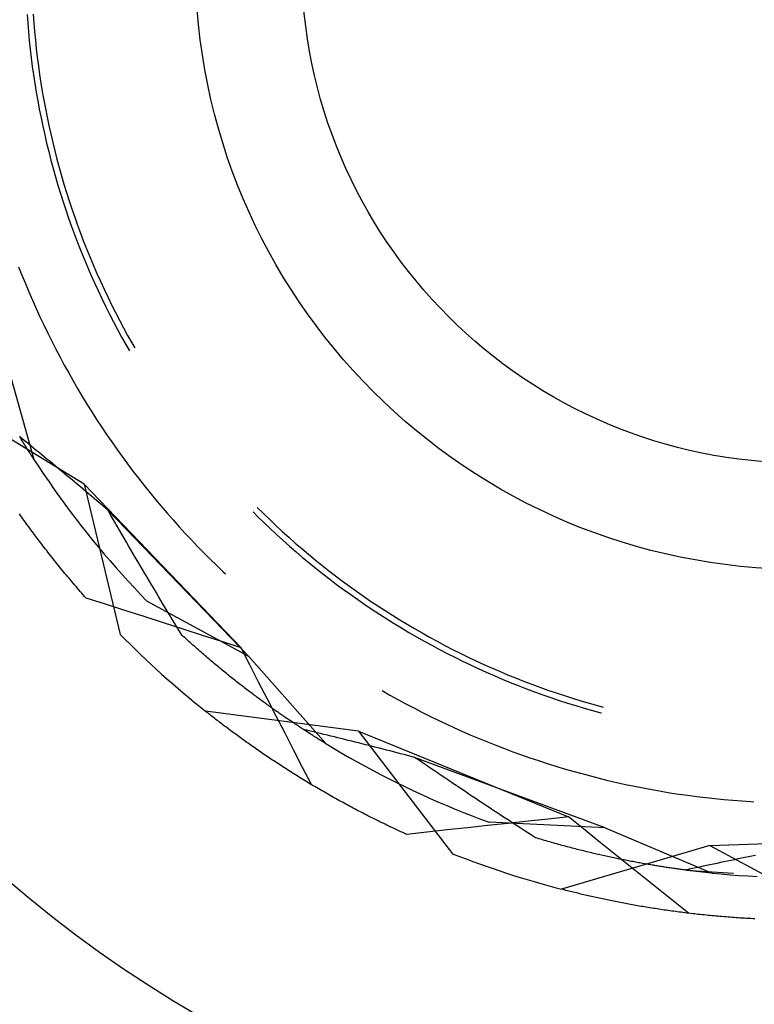
# Model space of a CAD drawing. Units: millimetres. Extents: x 0 to 841, y 0 to 594.
# Drawn here: x 108 to 111, y 511 to 515 of the extents above; entities that cross this region are included whole.
import ezdxf

# ---------------------------------------------------------------- set-up
doc = ezdxf.new("R2010")
doc.units = ezdxf.units.MM
doc.layers.add('SLD-0', color=179, linetype='Continuous')

msp = doc.modelspace()

# ---------------------------------------------------------------- linework, layer by layer
at = {"layer": 'SLD-0'}
for p, q in [((107.9455, 515.3419), (107.9481, 515.3062)), ((107.9705, 515.3428), (107.9731, 515.3073)), ((107.9481, 515.3062), (107.9511, 515.2705)), ((107.9731, 515.3073), (107.9761, 515.2718)), ((107.9511, 515.2705), (107.9545, 515.2349)), ((107.9761, 515.2718), (107.9795, 515.2363)), ((107.9545, 515.2349), (107.9583, 515.1994)), ((107.9795, 515.2363), (107.9833, 515.2009)), ((107.9583, 515.1994), (107.9625, 515.1638)), ((107.9833, 515.2009), (107.9874, 515.1655)), ((107.9625, 515.1638), (107.967, 515.1283)), ((107.9874, 515.1655), (107.992, 515.1302)), ((107.992, 515.1302), (107.997, 515.0949)), ((107.967, 515.1283), (107.972, 515.0929)), ((107.972, 515.0929), (107.9774, 515.0576)), ((107.997, 515.0949), (108.0024, 515.0597)), ((107.9774, 515.0576), (107.9832, 515.0222)), ((108.0024, 515.0597), (108.0081, 515.0245)), ((107.9832, 515.0222), (107.9893, 514.987)), ((108.0081, 515.0245), (108.0143, 514.9895)), ((107.9893, 514.987), (107.9959, 514.9518)), ((108.0143, 514.9895), (108.0209, 514.9544)), ((107.9959, 514.9518), (108.0029, 514.9167)), ((108.0209, 514.9544), (108.0278, 514.9195)), ((108.0029, 514.9167), (108.0102, 514.8817)), ((108.0278, 514.9195), (108.0352, 514.8846)), ((108.0102, 514.8817), (108.018, 514.8468)), ((108.018, 514.8468), (108.0261, 514.812)), ((108.0352, 514.8846), (108.0429, 514.8499)), ((108.0429, 514.8499), (108.051, 514.8152)), ((108.0261, 514.812), (108.0346, 514.7772)), ((108.051, 514.8152), (108.0595, 514.7806)), ((108.0346, 514.7772), (108.0435, 514.7426)), ((108.0595, 514.7806), (108.0684, 514.7461)), ((108.0435, 514.7426), (108.0528, 514.708)), ((108.0684, 514.7461), (108.0777, 514.7117)), ((108.0528, 514.708), (108.0625, 514.6736)), ((108.0777, 514.7117), (108.0874, 514.6774)), ((108.0625, 514.6736), (108.0725, 514.6392)), ((108.0874, 514.6774), (108.0974, 514.6432)), ((108.0974, 514.6432), (108.1079, 514.6092)), ((108.0725, 514.6392), (108.083, 514.605)), ((108.083, 514.605), (108.0938, 514.5709)), ((108.1079, 514.6092), (108.1187, 514.5752)), ((108.0938, 514.5709), (108.105, 514.5369)), ((108.1187, 514.5752), (108.1299, 514.5414)), ((108.105, 514.5369), (108.1166, 514.5031)), ((108.1299, 514.5414), (108.1415, 514.5077)), ((108.1166, 514.5031), (108.1286, 514.4694)), ((108.1415, 514.5077), (108.1534, 514.4742)), ((108.1286, 514.4694), (108.1409, 514.4358)), ((108.1534, 514.4742), (108.1657, 514.4408)), ((108.1657, 514.4408), (108.1784, 514.4075)), ((108.1409, 514.4358), (108.1536, 514.4024)), ((108.1536, 514.4024), (108.1667, 514.3691)), ((108.1784, 514.4075), (108.1915, 514.3743)), ((108.1667, 514.3691), (108.1802, 514.3359)), ((108.1915, 514.3743), (108.205, 514.3414)), ((108.1802, 514.3359), (108.194, 514.3029)), ((108.205, 514.3414), (108.2188, 514.3085)), ((107.9108, 514.3025), (107.9244, 514.2679)), ((108.194, 514.3029), (108.2082, 514.2701)), ((108.2188, 514.3085), (108.233, 514.2758)), ((107.9244, 514.2679), (107.9385, 514.2335)), ((108.2082, 514.2701), (108.2228, 514.2374)), ((108.2228, 514.2374), (108.2377, 514.2049)), ((108.233, 514.2758), (108.2475, 514.2433)), ((108.2475, 514.2433), (108.2624, 514.211)), ((107.9385, 514.2335), (107.9529, 514.1992)), ((107.9529, 514.1992), (107.9676, 514.1651)), ((108.2377, 514.2049), (108.253, 514.1726)), ((108.2624, 514.211), (108.2777, 514.1788)), ((107.9676, 514.1651), (107.9827, 514.1311)), ((108.253, 514.1726), (108.2686, 514.1404)), ((108.2777, 514.1788), (108.2933, 514.1468)), ((107.9827, 514.1311), (107.9982, 514.0973)), ((108.2686, 514.1404), (108.2846, 514.1084)), ((108.2933, 514.1468), (108.3093, 514.115)), ((108.3093, 514.115), (108.3257, 514.0833)), ((107.9982, 514.0973), (108.0141, 514.0636)), ((108.2846, 514.1084), (108.301, 514.0766)), ((108.301, 514.0766), (108.3177, 514.0449)), ((108.3257, 514.0833), (108.3424, 514.0518)), ((108.0141, 514.0636), (108.0303, 514.0302)), ((108.3177, 514.0449), (108.3348, 514.0135)), ((108.3424, 514.0518), (108.3595, 514.0206)), ((108.0303, 514.0302), (108.0469, 513.9969)), ((108.0469, 513.9969), (108.0638, 513.9638)), ((108.3348, 514.0135), (108.3522, 513.9823)), ((108.3595, 514.0206), (108.3769, 513.9895)), ((107.8441, 513.97), (107.9736, 513.5099)), ((108.0638, 513.9638), (108.0811, 513.9308)), ((108.3522, 513.9823), (108.367, 513.9564)), ((108.3769, 513.9895), (108.3887, 513.9689)), ((108.0811, 513.9308), (108.0987, 513.8981)), ((108.0987, 513.8981), (108.1167, 513.8655)), ((108.1167, 513.8655), (108.135, 513.8332)), ((108.135, 513.8332), (108.1537, 513.801)), ((108.1537, 513.801), (108.1727, 513.7691)), ((108.1727, 513.7691), (108.1921, 513.7373)), ((108.1803, 513.4073), (107.6379, 513.7397)), ((108.1921, 513.7373), (108.2118, 513.7058)), ((108.2118, 513.7058), (108.2319, 513.6745)), ((108.2319, 513.6745), (108.2522, 513.6434)), ((108.2522, 513.6434), (108.273, 513.6125)), ((107.9167, 513.6006), (107.9143, 513.6045)), ((107.9271, 513.5929), (107.9158, 513.6021)), ((107.9191, 513.5967), (107.9167, 513.6006)), ((107.9215, 513.5928), (107.9191, 513.5967)), ((107.9238, 513.5889), (107.9215, 513.5928)), ((107.9262, 513.5851), (107.9238, 513.5889)), ((107.9384, 513.5838), (107.9271, 513.5929)), ((108.273, 513.6125), (108.294, 513.5818)), ((107.9285, 513.5813), (107.9262, 513.5851)), ((107.9308, 513.5776), (107.9285, 513.5813)), ((107.9331, 513.5739), (107.9308, 513.5776)), ((107.9354, 513.5702), (107.9331, 513.5739)), ((107.9376, 513.5666), (107.9354, 513.5702)), ((107.9399, 513.563), (107.9376, 513.5666)), ((107.9496, 513.5746), (107.9384, 513.5838)), ((107.9421, 513.5594), (107.9399, 513.563)), ((107.9443, 513.5558), (107.9421, 513.5594)), ((107.9465, 513.5523), (107.9443, 513.5558)), ((107.9487, 513.5489), (107.9465, 513.5523)), ((107.9509, 513.5454), (107.9487, 513.5489)), ((107.9609, 513.5654), (107.9496, 513.5746)), ((107.9722, 513.5562), (107.9609, 513.5654)), ((107.9835, 513.547), (107.9722, 513.5562)), ((108.294, 513.5818), (108.3154, 513.5514)), ((108.3154, 513.5514), (108.3371, 513.5212)), ((107.953, 513.542), (107.9509, 513.5454)), ((107.9552, 513.5387), (107.953, 513.542)), ((107.9573, 513.5353), (107.9552, 513.5387)), ((107.9594, 513.532), (107.9573, 513.5353)), ((107.9615, 513.5288), (107.9594, 513.532)), ((107.9635, 513.5255), (107.9615, 513.5288)), ((107.9656, 513.5223), (107.9635, 513.5255)), ((107.9676, 513.5192), (107.9656, 513.5223)), ((107.9696, 513.5161), (107.9676, 513.5192)), ((107.9716, 513.513), (107.9696, 513.5161)), ((107.9736, 513.5099), (107.9716, 513.513)), ((107.9736, 513.5099), (107.994, 513.4786)), ((107.9948, 513.5377), (107.9835, 513.547)), ((108.0061, 513.5284), (107.9948, 513.5377)), ((108.0174, 513.5191), (108.0061, 513.5284)), ((108.0287, 513.5098), (108.0174, 513.5191)), ((108.04, 513.5005), (108.0287, 513.5098)), ((108.3371, 513.5212), (108.3591, 513.4912)), ((107.994, 513.4786), (108.0148, 513.4475)), ((108.0513, 513.4911), (108.04, 513.5005)), ((108.0626, 513.4817), (108.0513, 513.4911)), ((108.074, 513.4723), (108.0626, 513.4817)), ((108.0853, 513.4629), (108.074, 513.4723)), ((108.3591, 513.4912), (108.3814, 513.4615)), ((108.0148, 513.4475), (108.0358, 513.4167)), ((108.0966, 513.4534), (108.0853, 513.4629)), ((108.108, 513.444), (108.0966, 513.4534)), ((108.1193, 513.4345), (108.108, 513.444)), ((108.1307, 513.425), (108.1193, 513.4345)), ((108.3814, 513.4615), (108.4041, 513.432)), ((108.4041, 513.432), (108.4271, 513.4027)), ((108.0358, 513.4167), (108.0572, 513.386)), ((108.0572, 513.386), (108.0789, 513.3556)), ((108.142, 513.4155), (108.1307, 513.425)), ((108.1534, 513.4059), (108.142, 513.4155)), ((108.1648, 513.3964), (108.1534, 513.4059)), ((108.1761, 513.3868), (108.1648, 513.3964)), ((108.1875, 513.3772), (108.1761, 513.3868)), ((108.1803, 513.4073), (108.3288, 512.7887)), ((108.1803, 513.4073), (108.8266, 512.7336)), ((108.4271, 513.4027), (108.4503, 513.3737)), ((108.0789, 513.3556), (108.1009, 513.3253)), ((108.1989, 513.3676), (108.1875, 513.3772)), ((108.2103, 513.3579), (108.1989, 513.3676)), ((108.2217, 513.3483), (108.2103, 513.3579)), ((108.2331, 513.3386), (108.2217, 513.3483)), ((108.4503, 513.3737), (108.4739, 513.345)), ((108.4739, 513.345), (108.4978, 513.3165)), ((108.1009, 513.3253), (108.1232, 513.2953)), ((108.2445, 513.329), (108.2331, 513.3386)), ((108.2559, 513.3193), (108.2445, 513.329)), ((108.2673, 513.3096), (108.2559, 513.3193)), ((108.2787, 513.2998), (108.2673, 513.3096)), ((108.4978, 513.3165), (108.5221, 513.2883)), ((108.8932, 513.3113), (108.9186, 513.2863)), ((107.9188, 513.2786), (107.9142, 513.2851)), ((107.9234, 513.2721), (107.9188, 513.2786)), ((107.928, 513.2656), (107.9234, 513.2721)), ((107.9327, 513.2591), (107.928, 513.2656)), ((108.1232, 513.2953), (108.1457, 513.2655)), ((108.1457, 513.2655), (108.1686, 513.2359)), ((108.2881, 513.2835), (108.2787, 513.2998)), ((108.8587, 512.6978), (108.2787, 513.2998)), ((108.2975, 513.2671), (108.2881, 513.2835)), ((108.307, 513.2508), (108.2975, 513.2671)), ((108.5221, 513.2883), (108.5466, 513.2603)), ((108.8756, 513.2937), (108.8946, 513.2747)), ((108.8946, 513.2747), (108.9202, 513.2498)), ((108.9186, 513.2863), (108.9442, 513.2615)), ((107.9374, 513.2526), (107.9327, 513.2591)), ((107.9421, 513.2461), (107.9374, 513.2526)), ((107.9468, 513.2395), (107.9421, 513.2461)), ((107.9516, 513.233), (107.9468, 513.2395)), ((107.9563, 513.2264), (107.9516, 513.233)), ((107.9611, 513.2199), (107.9563, 513.2264)), ((108.1686, 513.2359), (108.1918, 513.2066)), ((108.3164, 513.2345), (108.307, 513.2508)), ((108.3258, 513.2182), (108.3164, 513.2345)), ((108.5466, 513.2603), (108.5714, 513.2326)), ((108.5714, 513.2326), (108.5965, 513.2052)), ((108.9202, 513.2498), (108.9462, 513.2251)), ((108.9442, 513.2615), (108.97, 513.237)), ((108.9462, 513.2251), (108.9724, 513.2008)), ((108.97, 513.237), (108.9962, 513.2128)), ((107.966, 513.2133), (107.9611, 513.2199)), ((107.9709, 513.2067), (107.966, 513.2133)), ((107.9757, 513.2002), (107.9709, 513.2067)), ((107.9807, 513.1936), (107.9757, 513.2002)), ((107.9856, 513.187), (107.9807, 513.1936)), ((107.9906, 513.1804), (107.9856, 513.187)), ((108.1918, 513.2066), (108.2152, 513.1775)), ((108.3353, 513.202), (108.3258, 513.2182)), ((108.3447, 513.1857), (108.3353, 513.202)), ((108.3542, 513.1695), (108.3447, 513.1857)), ((108.5965, 513.2052), (108.6219, 513.178)), ((108.9724, 513.2008), (108.9988, 513.1767)), ((108.9962, 513.2128), (109.0226, 513.189)), ((109.0226, 513.189), (109.0493, 513.1654)), ((107.9956, 513.1738), (107.9906, 513.1804)), ((108.0006, 513.1671), (107.9956, 513.1738)), ((108.0057, 513.1605), (108.0006, 513.1671)), ((108.0108, 513.1539), (108.0057, 513.1605)), ((108.0159, 513.1473), (108.0108, 513.1539)), ((108.021, 513.1406), (108.0159, 513.1473)), ((108.2152, 513.1775), (108.2389, 513.1486)), ((108.2389, 513.1486), (108.263, 513.12)), ((108.3636, 513.1533), (108.3542, 513.1695)), ((108.3731, 513.1371), (108.3636, 513.1533)), ((108.6219, 513.178), (108.6476, 513.1511)), ((108.6476, 513.1511), (108.6735, 513.1245)), ((108.9988, 513.1767), (109.0256, 513.1529)), ((109.0256, 513.1529), (109.0526, 513.1295)), ((109.0493, 513.1654), (109.0763, 513.1421)), ((109.0763, 513.1421), (109.1035, 513.1191)), ((108.0262, 513.134), (108.021, 513.1406)), ((108.0314, 513.1273), (108.0262, 513.134)), ((108.0366, 513.1206), (108.0314, 513.1273)), ((108.0419, 513.114), (108.0366, 513.1206)), ((108.0471, 513.1073), (108.0419, 513.114)), ((108.0524, 513.1006), (108.0471, 513.1073)), ((108.263, 513.12), (108.2873, 513.0916)), ((108.3825, 513.1209), (108.3731, 513.1371)), ((108.392, 513.1047), (108.3825, 513.1209)), ((108.4015, 513.0886), (108.392, 513.1047)), ((108.6735, 513.1245), (108.6998, 513.0982)), ((109.0526, 513.1295), (109.0798, 513.1063)), ((109.0798, 513.1063), (109.1074, 513.0835)), ((109.1035, 513.1191), (109.131, 513.0964)), ((108.0578, 513.0939), (108.0524, 513.1006)), ((108.0631, 513.0872), (108.0578, 513.0939)), ((108.0685, 513.0805), (108.0631, 513.0872)), ((108.074, 513.0738), (108.0685, 513.0805)), ((108.0794, 513.0671), (108.074, 513.0738)), ((108.0849, 513.0604), (108.0794, 513.0671)), ((108.2873, 513.0916), (108.3119, 513.0634)), ((108.3119, 513.0634), (108.3367, 513.0355)), ((108.411, 513.0725), (108.4015, 513.0886)), ((108.4205, 513.0564), (108.411, 513.0725)), ((108.6998, 513.0982), (108.7264, 513.0721)), ((108.7264, 513.0721), (108.7532, 513.0464)), ((109.1074, 513.0835), (109.1351, 513.0609)), ((109.131, 513.0964), (109.1587, 513.0741)), ((109.1351, 513.0609), (109.1632, 513.0387)), ((109.1587, 513.0741), (109.1867, 513.052)), ((108.0904, 513.0537), (108.0849, 513.0604)), ((108.0959, 513.0469), (108.0904, 513.0537)), ((108.1015, 513.0402), (108.0959, 513.0469)), ((108.1071, 513.0335), (108.1015, 513.0402)), ((108.1127, 513.0267), (108.1071, 513.0335)), ((108.1184, 513.02), (108.1127, 513.0267)), ((108.3367, 513.0355), (108.3619, 513.0079)), ((108.43, 513.0403), (108.4205, 513.0564)), ((108.4395, 513.0243), (108.43, 513.0403)), ((108.449, 513.0083), (108.4395, 513.0243)), ((108.7532, 513.0464), (108.7622, 513.0379)), ((109.1632, 513.0387), (109.1914, 513.0167)), ((109.1867, 513.052), (109.2149, 513.0303)), ((109.2149, 513.0303), (109.2434, 513.0088)), ((108.124, 513.0132), (108.1184, 513.02)), ((108.1298, 513.0065), (108.124, 513.0132)), ((108.1355, 512.9997), (108.1298, 513.0065)), ((108.1413, 512.993), (108.1355, 512.9997)), ((108.1471, 512.9862), (108.1413, 512.993)), ((108.1529, 512.9794), (108.1471, 512.9862)), ((108.3619, 513.0079), (108.3873, 512.9804)), ((108.3873, 512.9804), (108.413, 512.9533)), ((108.4585, 512.9922), (108.449, 513.0083)), ((108.468, 512.9763), (108.4585, 512.9922)), ((109.1914, 513.0167), (109.2199, 512.9951)), ((109.2199, 512.9951), (109.2487, 512.9738)), ((109.2434, 513.0088), (109.2721, 512.9877)), ((109.2721, 512.9877), (109.301, 512.967)), ((108.1587, 512.9727), (108.1529, 512.9794)), ((108.1646, 512.9659), (108.1587, 512.9727)), ((108.1705, 512.9591), (108.1646, 512.9659)), ((108.1765, 512.9524), (108.1705, 512.9591)), ((108.1825, 512.9456), (108.1765, 512.9524)), ((108.1885, 512.9388), (108.1825, 512.9456)), ((108.413, 512.9533), (108.4389, 512.9264)), ((108.4776, 512.9603), (108.468, 512.9763)), ((108.4871, 512.9444), (108.4776, 512.9603)), ((108.4967, 512.9284), (108.4871, 512.9444)), ((109.2487, 512.9738), (109.2777, 512.9529)), ((109.2777, 512.9529), (109.3069, 512.9322)), ((109.301, 512.967), (109.3302, 512.9465)), ((109.3302, 512.9465), (109.3596, 512.9264)), ((108.2683, 512.9133), (108.1885, 512.9388)), ((108.3481, 512.8877), (108.2683, 512.9133)), ((108.8587, 512.6978), (108.4389, 512.9264)), ((108.5062, 512.9125), (108.4967, 512.9284)), ((108.5158, 512.8967), (108.5062, 512.9125)), ((109.3069, 512.9322), (109.3364, 512.9119)), ((109.3364, 512.9119), (109.366, 512.892)), ((109.3596, 512.9264), (109.3892, 512.9066)), ((109.3892, 512.9066), (109.419, 512.8871)), ((108.4278, 512.8621), (108.3481, 512.8877)), ((108.5076, 512.8365), (108.4278, 512.8621)), ((108.5254, 512.8808), (108.5158, 512.8967)), ((108.5349, 512.865), (108.5254, 512.8808)), ((108.5445, 512.8492), (108.5349, 512.865)), ((109.366, 512.892), (109.3959, 512.8723)), ((109.3959, 512.8723), (109.4261, 512.853)), ((109.419, 512.8871), (109.4491, 512.868)), ((109.4491, 512.868), (109.4794, 512.8492)), ((108.5874, 512.8108), (108.5076, 512.8365)), ((108.5541, 512.8334), (108.5445, 512.8492)), ((108.5637, 512.8177), (108.5541, 512.8334)), ((108.5733, 512.8019), (108.5637, 512.8177)), ((109.4261, 512.853), (109.4564, 512.834)), ((109.4564, 512.834), (109.4869, 512.8154)), ((109.4794, 512.8492), (109.5098, 512.8308)), ((109.5098, 512.8308), (109.5405, 512.8127)), ((108.5829, 512.7862), (108.5733, 512.8019)), ((108.5887, 512.781), (108.5829, 512.7862)), ((108.6671, 512.7851), (108.5874, 512.8108)), ((108.5944, 512.7757), (108.5887, 512.781)), ((108.7468, 512.7594), (108.6671, 512.7851)), ((109.4869, 512.8154), (109.5177, 512.7971)), ((109.5177, 512.7971), (109.5486, 512.7792)), ((109.5405, 512.8127), (109.5714, 512.7949)), ((109.5486, 512.7792), (109.5798, 512.7616)), ((109.5714, 512.7949), (109.6025, 512.7775)), ((109.6025, 512.7775), (109.6338, 512.7605)), ((108.6001, 512.7705), (108.5944, 512.7757)), ((108.6058, 512.7653), (108.6001, 512.7705)), ((108.6115, 512.7602), (108.6058, 512.7653)), ((108.6171, 512.7551), (108.6115, 512.7602)), ((108.6228, 512.75), (108.6171, 512.7551)), ((108.6284, 512.7449), (108.6228, 512.75)), ((108.6341, 512.7399), (108.6284, 512.7449)), ((108.6397, 512.7349), (108.6341, 512.7399)), ((108.8266, 512.7336), (108.7468, 512.7594)), ((109.5798, 512.7616), (109.6111, 512.7443)), ((109.6111, 512.7443), (109.6427, 512.7274)), ((109.6338, 512.7605), (109.6652, 512.7438)), ((109.6652, 512.7438), (109.6969, 512.7274)), ((108.6453, 512.73), (108.6397, 512.7349)), ((108.6509, 512.725), (108.6453, 512.73)), ((108.6565, 512.7202), (108.6509, 512.725)), ((108.662, 512.7153), (108.6565, 512.7202)), ((108.6676, 512.7105), (108.662, 512.7153)), ((108.6731, 512.7057), (108.6676, 512.7105)), ((108.6786, 512.7009), (108.6731, 512.7057)), ((108.6842, 512.6962), (108.6786, 512.7009)), ((108.6897, 512.6914), (108.6842, 512.6962)), ((108.8627, 512.6632), (108.8266, 512.7336)), ((108.8587, 512.6978), (109.1749, 512.3395)), ((109.6427, 512.7274), (109.6744, 512.7109)), ((109.6744, 512.7109), (109.7063, 512.6947)), ((109.6969, 512.7274), (109.7287, 512.7114)), ((109.7287, 512.7114), (109.7607, 512.6958)), ((109.7607, 512.6958), (109.7929, 512.6805)), ((108.6951, 512.6868), (108.6897, 512.6914)), ((108.7006, 512.6821), (108.6951, 512.6868)), ((108.7061, 512.6775), (108.7006, 512.6821)), ((108.7115, 512.6729), (108.7061, 512.6775)), ((108.7169, 512.6684), (108.7115, 512.6729)), ((108.7223, 512.6638), (108.7169, 512.6684)), ((108.7277, 512.6593), (108.7223, 512.6638)), ((108.7331, 512.6549), (108.7277, 512.6593)), ((108.8988, 512.5928), (108.8627, 512.6632)), ((109.7063, 512.6947), (109.7384, 512.6788)), ((109.7384, 512.6788), (109.7706, 512.6634)), ((109.7706, 512.6634), (109.803, 512.6483)), ((109.7929, 512.6805), (109.8252, 512.6656)), ((109.8252, 512.6656), (109.8578, 512.6511)), ((108.7385, 512.6504), (108.7331, 512.6549)), ((108.7438, 512.646), (108.7385, 512.6504)), ((108.7491, 512.6416), (108.7438, 512.646)), ((108.7545, 512.6373), (108.7491, 512.6416)), ((108.7598, 512.633), (108.7545, 512.6373)), ((108.765, 512.6287), (108.7598, 512.633)), ((108.7703, 512.6244), (108.765, 512.6287)), ((108.7756, 512.6202), (108.7703, 512.6244)), ((108.7808, 512.616), (108.7756, 512.6202)), ((108.786, 512.6118), (108.7808, 512.616)), ((109.803, 512.6483), (109.8356, 512.6335)), ((109.8356, 512.6335), (109.8684, 512.6191)), ((109.8578, 512.6511), (109.8904, 512.6369)), ((109.8684, 512.6191), (109.9013, 512.6051)), ((109.8904, 512.6369), (109.9233, 512.6231)), ((109.9233, 512.6231), (109.9563, 512.6096)), ((108.7912, 512.6076), (108.786, 512.6118)), ((108.7964, 512.6035), (108.7912, 512.6076)), ((108.8016, 512.5994), (108.7964, 512.6035)), ((108.8067, 512.5954), (108.8016, 512.5994)), ((108.8119, 512.5913), (108.8067, 512.5954)), ((108.817, 512.5873), (108.8119, 512.5913)), ((108.8221, 512.5833), (108.817, 512.5873)), ((108.8272, 512.5794), (108.8221, 512.5833)), ((108.8323, 512.5755), (108.8272, 512.5794)), ((108.8373, 512.5716), (108.8323, 512.5755)), ((108.935, 512.5224), (108.8988, 512.5928)), ((109.9013, 512.6051), (109.9344, 512.5915)), ((109.9344, 512.5915), (109.9676, 512.5782)), ((109.9563, 512.6096), (109.9894, 512.5965)), ((109.9676, 512.5782), (110.001, 512.5653)), ((109.9894, 512.5965), (110.0227, 512.5838)), ((110.0227, 512.5838), (110.0561, 512.5715)), ((108.8424, 512.5677), (108.8373, 512.5716)), ((108.8474, 512.5638), (108.8424, 512.5677)), ((108.8524, 512.56), (108.8474, 512.5638)), ((108.8573, 512.5562), (108.8524, 512.56)), ((108.8623, 512.5525), (108.8573, 512.5562)), ((108.8673, 512.5487), (108.8623, 512.5525)), ((108.8722, 512.545), (108.8673, 512.5487)), ((108.8771, 512.5413), (108.8722, 512.545)), ((108.882, 512.5377), (108.8771, 512.5413)), ((108.8868, 512.534), (108.882, 512.5377)), ((108.8917, 512.5304), (108.8868, 512.534)), ((109.407, 512.5578), (109.4393, 512.5393)), ((109.4393, 512.5393), (109.4718, 512.5213)), ((110.001, 512.5653), (110.0345, 512.5528)), ((110.0345, 512.5528), (110.0681, 512.5406)), ((110.0561, 512.5715), (110.0897, 512.5595)), ((110.0681, 512.5406), (110.1019, 512.5288)), ((110.0897, 512.5595), (110.1233, 512.548)), ((110.1233, 512.548), (110.1572, 512.5368)), ((110.1572, 512.5368), (110.1911, 512.526)), ((108.8965, 512.5269), (108.8917, 512.5304)), ((108.9013, 512.5233), (108.8965, 512.5269)), ((108.9061, 512.5198), (108.9013, 512.5233)), ((108.9109, 512.5163), (108.9061, 512.5198)), ((108.9157, 512.5128), (108.9109, 512.5163)), ((108.9204, 512.5093), (108.9157, 512.5128)), ((108.9251, 512.5059), (108.9204, 512.5093)), ((108.9298, 512.5025), (108.9251, 512.5059)), ((108.9345, 512.4991), (108.9298, 512.5025)), ((108.9391, 512.4958), (108.9345, 512.4991)), ((108.9711, 512.452), (108.935, 512.5224)), ((108.9438, 512.4925), (108.9391, 512.4958)), ((109.4718, 512.5213), (109.5045, 512.5035)), ((109.5045, 512.5035), (109.5374, 512.4862)), ((110.1019, 512.5288), (110.1358, 512.5174)), ((110.1358, 512.5174), (110.1699, 512.5064)), ((110.1699, 512.5064), (110.204, 512.4958)), ((110.1911, 512.526), (110.2252, 512.5155)), ((110.204, 512.4958), (110.2383, 512.4855)), ((110.2252, 512.5155), (110.2593, 512.5055)), ((110.2593, 512.5055), (110.2936, 512.4958)), ((110.2936, 512.4958), (110.3165, 512.4896)), ((109.3102, 512.39), (108.6794, 512.473)), ((108.6842, 512.4692), (108.6794, 512.473)), ((108.6889, 512.4655), (108.6842, 512.4692)), ((108.6937, 512.4617), (108.6889, 512.4655)), ((108.6985, 512.4579), (108.6937, 512.4617)), ((108.7034, 512.4541), (108.6985, 512.4579)), ((108.7083, 512.4502), (108.7034, 512.4541)), ((108.9484, 512.4892), (108.9438, 512.4925)), ((108.953, 512.4859), (108.9484, 512.4892)), ((108.9576, 512.4826), (108.953, 512.4859)), ((108.9621, 512.4794), (108.9576, 512.4826)), ((108.9667, 512.4762), (108.9621, 512.4794)), ((108.9712, 512.473), (108.9667, 512.4762)), ((108.9757, 512.4699), (108.9712, 512.473)), ((108.9801, 512.4667), (108.9757, 512.4699)), ((108.9846, 512.4636), (108.9801, 512.4667)), ((108.989, 512.4606), (108.9846, 512.4636)), ((108.9934, 512.4575), (108.989, 512.4606)), ((108.9978, 512.4545), (108.9934, 512.4575)), ((109.0022, 512.4515), (108.9978, 512.4545)), ((109.5374, 512.4862), (109.5705, 512.4692)), ((109.5705, 512.4692), (109.6037, 512.4525)), ((109.6037, 512.4525), (109.6372, 512.4362)), ((110.2383, 512.4855), (110.2727, 512.4757)), ((110.2727, 512.4757), (110.3072, 512.4662)), ((110.3072, 512.4662), (110.3101, 512.4654)), ((108.7131, 512.4464), (108.7083, 512.4502)), ((108.7181, 512.4426), (108.7131, 512.4464)), ((108.723, 512.4387), (108.7181, 512.4426)), ((108.728, 512.4349), (108.723, 512.4387)), ((108.733, 512.431), (108.728, 512.4349)), ((108.738, 512.4272), (108.733, 512.431)), ((108.7431, 512.4233), (108.738, 512.4272)), ((108.7482, 512.4194), (108.7431, 512.4233)), ((108.7533, 512.4155), (108.7482, 512.4194)), ((108.7584, 512.4116), (108.7533, 512.4155)), ((109.0074, 512.3816), (108.9711, 512.452)), ((109.0065, 512.4485), (109.0022, 512.4515)), ((109.0108, 512.4455), (109.0065, 512.4485)), ((109.0151, 512.4426), (109.0108, 512.4455)), ((109.0194, 512.4397), (109.0151, 512.4426)), ((109.0236, 512.4368), (109.0194, 512.4397)), ((109.0279, 512.4339), (109.0236, 512.4368)), ((109.0321, 512.4311), (109.0279, 512.4339)), ((109.0362, 512.4283), (109.0321, 512.4311)), ((109.0404, 512.4255), (109.0362, 512.4283)), ((109.0445, 512.4228), (109.0404, 512.4255)), ((109.0486, 512.42), (109.0445, 512.4228)), ((109.0527, 512.4173), (109.0486, 512.42)), ((109.0567, 512.4146), (109.0527, 512.4173)), ((109.0608, 512.412), (109.0567, 512.4146)), ((109.0648, 512.4093), (109.0608, 512.412)), ((109.6372, 512.4362), (109.6708, 512.4203)), ((109.6708, 512.4203), (109.7045, 512.4047)), ((108.7636, 512.4077), (108.7584, 512.4116)), ((108.7688, 512.4038), (108.7636, 512.4077)), ((108.774, 512.3999), (108.7688, 512.4038)), ((108.7793, 512.3959), (108.774, 512.3999)), ((108.7846, 512.392), (108.7793, 512.3959)), ((108.7899, 512.3881), (108.7846, 512.392)), ((108.7952, 512.3841), (108.7899, 512.3881)), ((108.8005, 512.3802), (108.7952, 512.3841)), ((108.8059, 512.3762), (108.8005, 512.3802)), ((108.8113, 512.3723), (108.8059, 512.3762)), ((108.8168, 512.3683), (108.8113, 512.3723)), ((109.0436, 512.3112), (109.0074, 512.3816)), ((109.0687, 512.4067), (109.0648, 512.4093)), ((109.0727, 512.4041), (109.0687, 512.4067)), ((109.0766, 512.4015), (109.0727, 512.4041)), ((109.0805, 512.399), (109.0766, 512.4015)), ((109.0844, 512.3965), (109.0805, 512.399)), ((109.097, 512.3941), (109.0829, 512.3974)), ((109.0882, 512.394), (109.0844, 512.3965)), ((109.092, 512.3915), (109.0882, 512.394)), ((109.0958, 512.3891), (109.092, 512.3915)), ((109.0996, 512.3867), (109.0958, 512.3891)), ((109.1111, 512.3907), (109.097, 512.3941)), ((109.1033, 512.3843), (109.0996, 512.3867)), ((109.107, 512.3819), (109.1033, 512.3843)), ((109.1107, 512.3795), (109.107, 512.3819)), ((109.1143, 512.3772), (109.1107, 512.3795)), ((109.1253, 512.3874), (109.1111, 512.3907)), ((109.1179, 512.3749), (109.1143, 512.3772)), ((109.1215, 512.3726), (109.1179, 512.3749)), ((109.1251, 512.3704), (109.1215, 512.3726)), ((109.1394, 512.384), (109.1253, 512.3874)), ((109.1536, 512.3806), (109.1394, 512.384)), ((109.1677, 512.3772), (109.1536, 512.3806)), ((109.1819, 512.3737), (109.1677, 512.3772)), ((109.1961, 512.3703), (109.1819, 512.3737)), ((109.3102, 512.39), (109.6974, 511.8853)), ((109.3102, 512.39), (110.1745, 512.0374)), ((109.7045, 512.4047), (109.7385, 512.3895)), ((109.7385, 512.3895), (109.7726, 512.3746)), ((109.7726, 512.3746), (109.8068, 512.3601)), ((108.8222, 512.3643), (108.8168, 512.3683)), ((108.8277, 512.3603), (108.8222, 512.3643)), ((108.8333, 512.3564), (108.8277, 512.3603)), ((108.8388, 512.3524), (108.8333, 512.3564)), ((108.8444, 512.3484), (108.8388, 512.3524)), ((108.85, 512.3444), (108.8444, 512.3484)), ((108.8556, 512.3404), (108.85, 512.3444)), ((108.8613, 512.3364), (108.8556, 512.3404)), ((108.867, 512.3323), (108.8613, 512.3364)), ((108.8727, 512.3283), (108.867, 512.3323)), ((109.1286, 512.3682), (109.1251, 512.3704)), ((109.1321, 512.3659), (109.1286, 512.3682)), ((109.1356, 512.3638), (109.1321, 512.3659)), ((109.139, 512.3616), (109.1356, 512.3638)), ((109.1425, 512.3595), (109.139, 512.3616)), ((109.1458, 512.3574), (109.1425, 512.3595)), ((109.1492, 512.3553), (109.1458, 512.3574)), ((109.1525, 512.3532), (109.1492, 512.3553)), ((109.1558, 512.3512), (109.1525, 512.3532)), ((109.1591, 512.3492), (109.1558, 512.3512)), ((109.1623, 512.3472), (109.1591, 512.3492)), ((109.1655, 512.3452), (109.1623, 512.3472)), ((109.1687, 512.3433), (109.1655, 512.3452)), ((109.1718, 512.3414), (109.1687, 512.3433)), ((109.1749, 512.3395), (109.1718, 512.3414)), ((109.1749, 512.3395), (109.2069, 512.3201)), ((109.2104, 512.3668), (109.1961, 512.3703)), ((109.2246, 512.3633), (109.2104, 512.3668)), ((109.2388, 512.3598), (109.2246, 512.3633)), ((109.2531, 512.3562), (109.2388, 512.3598)), ((109.2674, 512.3527), (109.2531, 512.3562)), ((109.2817, 512.3491), (109.2674, 512.3527)), ((109.296, 512.3456), (109.2817, 512.3491)), ((109.3103, 512.342), (109.296, 512.3456)), ((109.3246, 512.3384), (109.3103, 512.342)), ((109.3389, 512.3347), (109.3246, 512.3384)), ((109.3533, 512.3311), (109.3389, 512.3347)), ((109.3677, 512.3275), (109.3533, 512.3311)), ((109.8068, 512.3601), (109.8412, 512.346)), ((109.8412, 512.346), (109.8758, 512.3323)), ((109.8758, 512.3323), (109.9105, 512.3189)), ((108.8784, 512.3243), (108.8727, 512.3283)), ((108.8842, 512.3203), (108.8784, 512.3243)), ((108.89, 512.3163), (108.8842, 512.3203)), ((108.8958, 512.3122), (108.89, 512.3163)), ((108.9016, 512.3082), (108.8958, 512.3122)), ((108.9075, 512.3041), (108.9016, 512.3082)), ((108.9134, 512.3001), (108.9075, 512.3041)), ((108.9193, 512.2961), (108.9134, 512.3001)), ((108.9253, 512.292), (108.9193, 512.2961)), ((108.9313, 512.288), (108.9253, 512.292)), ((109.0799, 512.2408), (109.0436, 512.3112)), ((109.2069, 512.3201), (109.2391, 512.3011)), ((109.2391, 512.3011), (109.2715, 512.2825)), ((109.382, 512.3238), (109.3677, 512.3275)), ((109.3964, 512.3201), (109.382, 512.3238)), ((109.4108, 512.3164), (109.3964, 512.3201)), ((109.4253, 512.3127), (109.4108, 512.3164)), ((109.4397, 512.309), (109.4253, 512.3127)), ((109.4541, 512.3052), (109.4397, 512.309)), ((109.4686, 512.3015), (109.4541, 512.3052)), ((109.483, 512.2977), (109.4686, 512.3015)), ((109.4975, 512.294), (109.483, 512.2977)), ((109.512, 512.2902), (109.4975, 512.294)), ((109.9105, 512.3189), (109.9453, 512.3059)), ((109.9453, 512.3059), (109.9803, 512.2933)), ((109.9803, 512.2933), (110.0154, 512.281)), ((108.9373, 512.2839), (108.9313, 512.288)), ((108.9433, 512.2799), (108.9373, 512.2839)), ((108.9494, 512.2758), (108.9433, 512.2799)), ((108.9555, 512.2717), (108.9494, 512.2758)), ((108.9616, 512.2677), (108.9555, 512.2717)), ((108.9678, 512.2636), (108.9616, 512.2677)), ((108.9739, 512.2596), (108.9678, 512.2636)), ((108.9801, 512.2555), (108.9739, 512.2596)), ((108.9864, 512.2514), (108.9801, 512.2555)), ((108.9926, 512.2474), (108.9864, 512.2514)), ((109.2715, 512.2825), (109.304, 512.2641)), ((109.304, 512.2641), (109.3368, 512.2461)), ((109.5265, 512.2864), (109.512, 512.2902)), ((109.541, 512.2826), (109.5265, 512.2864)), ((109.5566, 512.2719), (109.541, 512.2826)), ((110.3247, 511.9918), (109.541, 512.2826)), ((109.5721, 512.2613), (109.5566, 512.2719)), ((109.5877, 512.2507), (109.5721, 512.2613)), ((109.6033, 512.2401), (109.5877, 512.2507)), ((110.0154, 512.281), (110.0506, 512.2691)), ((110.0506, 512.2691), (110.086, 512.2576)), ((110.086, 512.2576), (110.1215, 512.2465)), ((108.9989, 512.2433), (108.9926, 512.2474)), ((109.0052, 512.2392), (108.9989, 512.2433)), ((109.0116, 512.2352), (109.0052, 512.2392)), ((109.0179, 512.2311), (109.0116, 512.2352)), ((109.0243, 512.227), (109.0179, 512.2311)), ((109.0308, 512.2229), (109.0243, 512.227)), ((109.0372, 512.2189), (109.0308, 512.2229)), ((109.0437, 512.2148), (109.0372, 512.2189)), ((109.0502, 512.2107), (109.0437, 512.2148)), ((109.0567, 512.2067), (109.0502, 512.2107)), ((109.1161, 512.1705), (109.0799, 512.2408)), ((109.3368, 512.2461), (109.3697, 512.2284)), ((109.3697, 512.2284), (109.4028, 512.211)), ((109.4028, 512.211), (109.4361, 512.194)), ((109.6188, 512.2295), (109.6033, 512.2401)), ((109.6344, 512.2189), (109.6188, 512.2295)), ((109.65, 512.2084), (109.6344, 512.2189)), ((110.1215, 512.2465), (110.1571, 512.2358)), ((110.1571, 512.2358), (110.1928, 512.2255)), ((110.1928, 512.2255), (110.2287, 512.2155)), ((110.2287, 512.2155), (110.2646, 512.2059)), ((109.0633, 512.2026), (109.0567, 512.2067)), ((109.0699, 512.1985), (109.0633, 512.2026)), ((109.0765, 512.1945), (109.0699, 512.1985)), ((109.0831, 512.1904), (109.0765, 512.1945)), ((109.0898, 512.1863), (109.0831, 512.1904)), ((109.0965, 512.1823), (109.0898, 512.1863)), ((109.1032, 512.1782), (109.0965, 512.1823)), ((109.11, 512.1741), (109.1032, 512.1782)), ((109.1168, 512.1701), (109.11, 512.1741)), ((109.1236, 512.166), (109.1168, 512.1701)), ((109.4361, 512.194), (109.4695, 512.1772)), ((109.4695, 512.1772), (109.5031, 512.1608)), ((109.6655, 512.1979), (109.65, 512.2084)), ((109.6811, 512.1874), (109.6655, 512.1979)), ((109.6966, 512.1769), (109.6811, 512.1874)), ((109.7122, 512.1664), (109.6966, 512.1769)), ((110.2646, 512.2059), (110.3006, 512.1967)), ((110.3006, 512.1967), (110.3368, 512.1879)), ((110.3368, 512.1879), (110.373, 512.1795)), ((110.373, 512.1795), (110.4093, 512.1715)), ((110.4093, 512.1715), (110.4457, 512.1639)), ((109.1304, 512.162), (109.1236, 512.166)), ((109.1373, 512.1579), (109.1304, 512.162)), ((109.1442, 512.1539), (109.1373, 512.1579)), ((109.1511, 512.1498), (109.1442, 512.1539)), ((109.1581, 512.1458), (109.1511, 512.1498)), ((109.1651, 512.1417), (109.1581, 512.1458)), ((109.1721, 512.1377), (109.1651, 512.1417)), ((109.1791, 512.1337), (109.1721, 512.1377)), ((109.1862, 512.1296), (109.1791, 512.1337)), ((109.1933, 512.1256), (109.1862, 512.1296)), ((109.5031, 512.1608), (109.5368, 512.1448)), ((109.5368, 512.1448), (109.5708, 512.1291)), ((109.5708, 512.1291), (109.6048, 512.1137)), ((109.7277, 512.156), (109.7122, 512.1664)), ((109.7433, 512.1455), (109.7277, 512.156)), ((109.7588, 512.1351), (109.7433, 512.1455)), ((109.7743, 512.1248), (109.7588, 512.1351)), ((110.4457, 512.1639), (110.4822, 512.1566)), ((110.4822, 512.1566), (110.5187, 512.1498)), ((110.5187, 512.1498), (110.5554, 512.1433)), ((110.5554, 512.1433), (110.592, 512.1372)), ((110.592, 512.1372), (110.6288, 512.1316)), ((110.6288, 512.1316), (110.6656, 512.1263)), ((109.2004, 512.1216), (109.1933, 512.1256)), ((109.2075, 512.1175), (109.2004, 512.1216)), ((109.2147, 512.1135), (109.2075, 512.1175)), ((109.2219, 512.1095), (109.2147, 512.1135)), ((109.2291, 512.1055), (109.2219, 512.1095)), ((109.2364, 512.1015), (109.2291, 512.1055)), ((109.2437, 512.0975), (109.2364, 512.1015)), ((109.251, 512.0935), (109.2437, 512.0975)), ((109.2583, 512.0895), (109.251, 512.0935)), ((109.2657, 512.0855), (109.2583, 512.0895)), ((109.6048, 512.1137), (109.6391, 512.0987)), ((109.6391, 512.0987), (109.6734, 512.084)), ((109.7899, 512.1144), (109.7743, 512.1248)), ((109.8054, 512.1041), (109.7899, 512.1144)), ((109.8209, 512.0938), (109.8054, 512.1041)), ((109.8364, 512.0835), (109.8209, 512.0938)), ((110.6656, 512.1263), (110.7025, 512.1214)), ((110.7025, 512.1214), (110.7394, 512.1169)), ((110.7394, 512.1169), (110.7764, 512.1128)), ((110.7764, 512.1128), (110.8134, 512.1092)), ((110.8134, 512.1092), (110.8504, 512.1059)), ((110.8504, 512.1059), (110.8875, 512.103)), ((110.8875, 512.103), (110.9246, 512.1005)), ((110.9246, 512.1005), (110.937, 512.0998)), ((109.2731, 512.0816), (109.2657, 512.0855)), ((109.2805, 512.0776), (109.2731, 512.0816)), ((109.288, 512.0736), (109.2805, 512.0776)), ((109.2955, 512.0696), (109.288, 512.0736)), ((109.303, 512.0657), (109.2955, 512.0696)), ((109.3105, 512.0617), (109.303, 512.0657)), ((109.3181, 512.0578), (109.3105, 512.0617)), ((109.3257, 512.0538), (109.3181, 512.0578)), ((109.3333, 512.0499), (109.3257, 512.0538)), ((109.341, 512.046), (109.3333, 512.0499)), ((109.6734, 512.084), (109.7079, 512.0696)), ((109.7079, 512.0696), (109.7426, 512.0556)), ((109.7426, 512.0556), (109.7774, 512.0419)), ((109.852, 512.0732), (109.8364, 512.0835)), ((109.8675, 512.063), (109.852, 512.0732)), ((109.883, 512.0527), (109.8675, 512.063)), ((109.8985, 512.0425), (109.883, 512.0527)), ((109.3486, 512.0421), (109.341, 512.046)), ((109.3563, 512.0381), (109.3486, 512.0421)), ((109.3641, 512.0342), (109.3563, 512.0381)), ((109.3718, 512.0303), (109.3641, 512.0342)), ((109.3796, 512.0265), (109.3718, 512.0303)), ((109.3875, 512.0226), (109.3796, 512.0265)), ((109.3953, 512.0187), (109.3875, 512.0226)), ((109.4032, 512.0148), (109.3953, 512.0187)), ((109.4111, 512.011), (109.4032, 512.0148)), ((109.419, 512.0071), (109.4111, 512.011)), ((109.427, 512.0033), (109.419, 512.0071)), ((109.7774, 512.0419), (109.8123, 512.0286)), ((109.8123, 512.0286), (109.8474, 512.0156)), ((109.9246, 512.0106), (109.8413, 512.0016)), ((110.3247, 511.9918), (109.8474, 512.0156)), ((109.914, 512.0324), (109.8985, 512.0425)), ((109.9295, 512.0222), (109.914, 512.0324)), ((110.0079, 512.0196), (109.9246, 512.0106)), ((109.945, 512.0121), (109.9295, 512.0222)), ((109.9605, 512.002), (109.945, 512.0121)), ((110.0912, 512.0285), (110.0079, 512.0196)), ((110.1745, 512.0374), (110.0912, 512.0285)), ((110.2362, 511.9878), (110.1745, 512.0374)), ((109.435, 511.9994), (109.427, 512.0033)), ((109.443, 511.9956), (109.435, 511.9994)), ((109.451, 511.9918), (109.443, 511.9956)), ((109.4591, 511.988), (109.451, 511.9918)), ((109.4672, 511.9842), (109.4591, 511.988)), ((109.4754, 511.9804), (109.4672, 511.9842)), ((109.4835, 511.9766), (109.4754, 511.9804)), ((109.4917, 511.9728), (109.4835, 511.9766)), ((109.4999, 511.969), (109.4917, 511.9728)), ((109.5082, 511.9653), (109.4999, 511.969)), ((109.5915, 511.9744), (109.5082, 511.9653)), ((109.6747, 511.9835), (109.5915, 511.9744)), ((109.758, 511.9926), (109.6747, 511.9835)), ((109.8413, 512.0016), (109.758, 511.9926)), ((109.976, 511.9919), (109.9605, 512.002)), ((109.9915, 511.9818), (109.976, 511.9919)), ((110.007, 511.9718), (109.9915, 511.9818)), ((110.0224, 511.9618), (110.007, 511.9718)), ((110.2978, 511.9381), (110.2362, 511.9878)), ((110.3247, 511.9918), (110.7651, 511.8061)), ((110.0379, 511.9518), (110.0224, 511.9618)), ((110.0454, 511.9496), (110.0379, 511.9518)), ((110.0528, 511.9473), (110.0454, 511.9496)), ((110.0602, 511.9451), (110.0528, 511.9473)), ((110.0676, 511.9429), (110.0602, 511.9451)), ((110.0749, 511.9407), (110.0676, 511.9429)), ((110.0823, 511.9386), (110.0749, 511.9407)), ((110.0896, 511.9365), (110.0823, 511.9386)), ((110.0968, 511.9344), (110.0896, 511.9365)), ((110.1041, 511.9323), (110.0968, 511.9344)), ((110.1113, 511.9302), (110.1041, 511.9323)), ((110.1185, 511.9282), (110.1113, 511.9302)), ((110.1257, 511.9262), (110.1185, 511.9282)), ((110.1328, 511.9242), (110.1257, 511.9262)), ((110.3595, 511.8885), (110.2978, 511.9381)), ((110.7561, 511.9202), (111.6891, 511.9497)), ((110.14, 511.9222), (110.1328, 511.9242)), ((110.1471, 511.9203), (110.14, 511.9222)), ((110.7561, 511.9202), (110.1461, 511.7395)), ((110.1541, 511.9184), (110.1471, 511.9203)), ((110.1612, 511.9165), (110.1541, 511.9184)), ((110.1682, 511.9146), (110.1612, 511.9165)), ((110.1752, 511.9127), (110.1682, 511.9146)), ((110.1822, 511.9109), (110.1752, 511.9127)), ((110.1891, 511.9091), (110.1822, 511.9109)), ((110.196, 511.9073), (110.1891, 511.9091)), ((110.2029, 511.9055), (110.196, 511.9073)), ((110.2098, 511.9038), (110.2029, 511.9055)), ((110.2166, 511.902), (110.2098, 511.9038)), ((110.2234, 511.9003), (110.2166, 511.902)), ((110.2302, 511.8986), (110.2234, 511.9003)), ((110.237, 511.897), (110.2302, 511.8986)), ((110.2437, 511.8953), (110.237, 511.897)), ((110.2504, 511.8937), (110.2437, 511.8953)), ((110.2571, 511.8921), (110.2504, 511.8937)), ((110.2637, 511.8905), (110.2571, 511.8921)), ((110.2704, 511.8889), (110.2637, 511.8905)), ((110.277, 511.8873), (110.2704, 511.8889)), ((110.2835, 511.8858), (110.277, 511.8873)), ((110.2901, 511.8843), (110.2835, 511.8858)), ((110.4212, 511.8389), (110.3595, 511.8885)), ((110.7561, 511.9202), (111.3152, 511.6166)), ((110.2966, 511.8828), (110.2901, 511.8843)), ((110.3031, 511.8813), (110.2966, 511.8828)), ((110.3095, 511.8798), (110.3031, 511.8813)), ((110.316, 511.8784), (110.3095, 511.8798)), ((110.3224, 511.877), (110.316, 511.8784)), ((110.3288, 511.8756), (110.3224, 511.877)), ((110.3351, 511.8742), (110.3288, 511.8756)), ((110.3414, 511.8728), (110.3351, 511.8742)), ((110.3477, 511.8715), (110.3414, 511.8728)), ((110.354, 511.8701), (110.3477, 511.8715)), ((110.3603, 511.8688), (110.354, 511.8701)), ((110.3665, 511.8675), (110.3603, 511.8688)), ((110.3727, 511.8662), (110.3665, 511.8675)), ((110.3788, 511.8649), (110.3727, 511.8662)), ((110.3849, 511.8637), (110.3788, 511.8649)), ((110.391, 511.8624), (110.3849, 511.8637)), ((110.3971, 511.8612), (110.391, 511.8624)), ((110.4032, 511.86), (110.3971, 511.8612)), ((110.4092, 511.8588), (110.4032, 511.86)), ((110.4152, 511.8576), (110.4092, 511.8588)), ((110.4211, 511.8565), (110.4152, 511.8576)), ((110.4271, 511.8553), (110.4211, 511.8565)), ((110.433, 511.8542), (110.4271, 511.8553)), ((110.4389, 511.8531), (110.433, 511.8542)), ((110.4447, 511.852), (110.4389, 511.8531)), ((110.4505, 511.8509), (110.4447, 511.852)), ((110.4563, 511.8498), (110.4505, 511.8509)), ((110.4621, 511.8488), (110.4563, 511.8498)), ((110.4678, 511.8477), (110.4621, 511.8488)), ((110.4735, 511.8467), (110.4678, 511.8477)), ((110.4792, 511.8457), (110.4735, 511.8467)), ((110.4849, 511.8447), (110.4792, 511.8457)), ((110.4905, 511.8437), (110.4849, 511.8447)), ((110.7852, 511.8461), (110.7709, 511.8431)), ((110.7995, 511.8492), (110.7852, 511.8461)), ((110.8139, 511.8522), (110.7995, 511.8492)), ((110.8283, 511.8552), (110.8139, 511.8522)), ((110.8427, 511.8582), (110.8283, 511.8552)), ((110.8571, 511.8612), (110.8427, 511.8582)), ((110.8715, 511.8642), (110.8571, 511.8612)), ((110.886, 511.8672), (110.8715, 511.8642)), ((110.9005, 511.8701), (110.886, 511.8672)), ((110.9149, 511.8731), (110.9005, 511.8701)), ((110.9295, 511.876), (110.9149, 511.8731)), ((110.944, 511.879), (110.9295, 511.876)), ((110.4829, 511.7893), (110.4212, 511.8389)), ((110.4961, 511.8427), (110.4905, 511.8437)), ((110.5016, 511.8418), (110.4961, 511.8427)), ((110.5072, 511.8408), (110.5016, 511.8418)), ((110.5127, 511.8399), (110.5072, 511.8408)), ((110.5182, 511.839), (110.5127, 511.8399)), ((110.5236, 511.8381), (110.5182, 511.839)), ((110.529, 511.8372), (110.5236, 511.8381)), ((110.5344, 511.8363), (110.529, 511.8372)), ((110.5786, 511.8294), (110.5292, 511.8372)), ((110.5398, 511.8355), (110.5344, 511.8363)), ((110.5451, 511.8346), (110.5398, 511.8355)), ((110.5504, 511.8338), (110.5451, 511.8346)), ((110.5556, 511.8329), (110.5504, 511.8338)), ((110.5609, 511.8321), (110.5556, 511.8329)), ((110.5661, 511.8313), (110.5609, 511.8321)), ((110.5713, 511.8305), (110.5661, 511.8313)), ((110.5764, 511.8297), (110.5713, 511.8305)), ((110.5815, 511.829), (110.5764, 511.8297)), ((110.6571, 511.8185), (110.5786, 511.8294)), ((110.5866, 511.8282), (110.5815, 511.829)), ((110.5916, 511.8275), (110.5866, 511.8282)), ((110.5966, 511.8267), (110.5916, 511.8275)), ((110.6016, 511.826), (110.5966, 511.8267)), ((110.6066, 511.8253), (110.6016, 511.826)), ((110.6115, 511.8246), (110.6066, 511.8253)), ((110.6164, 511.8239), (110.6115, 511.8246)), ((110.6212, 511.8233), (110.6164, 511.8239)), ((110.626, 511.8226), (110.6212, 511.8233)), ((110.6308, 511.8219), (110.626, 511.8226)), ((110.6356, 511.8213), (110.6308, 511.8219)), ((110.6403, 511.8207), (110.6356, 511.8213)), ((110.645, 511.82), (110.6403, 511.8207)), ((110.6496, 511.8194), (110.645, 511.82)), ((110.6542, 511.8188), (110.6496, 511.8194)), ((110.6588, 511.8182), (110.6542, 511.8188)), ((110.6712, 511.8216), (110.6571, 511.8185)), ((110.6571, 511.8185), (110.8541, 511.8061)), ((110.6633, 511.8177), (110.6588, 511.8182)), ((110.6678, 511.8171), (110.6633, 511.8177)), ((110.6723, 511.8165), (110.6678, 511.8171)), ((110.6854, 511.8247), (110.6712, 511.8216)), ((110.6768, 511.816), (110.6723, 511.8165)), ((110.6812, 511.8154), (110.6768, 511.816)), ((110.6855, 511.8149), (110.6812, 511.8154)), ((110.6996, 511.8278), (110.6854, 511.8247)), ((110.6899, 511.8144), (110.6855, 511.8149)), ((110.6941, 511.8139), (110.6899, 511.8144)), ((110.6984, 511.8134), (110.6941, 511.8139)), ((110.7026, 511.8129), (110.6984, 511.8134)), ((110.7138, 511.8309), (110.6996, 511.8278)), ((110.7068, 511.8124), (110.7026, 511.8129)), ((110.711, 511.8119), (110.7068, 511.8124)), ((110.7151, 511.8115), (110.711, 511.8119)), ((110.728, 511.8339), (110.7138, 511.8309)), ((110.7192, 511.811), (110.7151, 511.8115)), ((110.7232, 511.8106), (110.7192, 511.811)), ((110.7272, 511.8101), (110.7232, 511.8106)), ((110.7312, 511.8097), (110.7272, 511.8101)), ((110.7423, 511.837), (110.728, 511.8339)), ((110.7351, 511.8093), (110.7312, 511.8097)), ((110.739, 511.8088), (110.7351, 511.8093)), ((110.7428, 511.8084), (110.739, 511.8088)), ((110.7566, 511.8401), (110.7423, 511.837)), ((110.7466, 511.808), (110.7428, 511.8084)), ((110.7504, 511.8076), (110.7466, 511.808)), ((110.7541, 511.8073), (110.7504, 511.8076)), ((110.7578, 511.8069), (110.7541, 511.8073)), ((110.7709, 511.8431), (110.7566, 511.8401)), ((110.7615, 511.8065), (110.7578, 511.8069)), ((110.7651, 511.8061), (110.7615, 511.8065)), ((110.7651, 511.8061), (110.8023, 511.8026)), ((110.5446, 511.7398), (110.4829, 511.7893)), ((110.8023, 511.8026), (110.8396, 511.7995)), ((110.8396, 511.7995), (110.8768, 511.7967)), ((110.8768, 511.7967), (110.9141, 511.7943)), ((110.9141, 511.7943), (110.9515, 511.7923)), ((110.152, 511.738), (110.1461, 511.7395)), ((110.1579, 511.7364), (110.152, 511.738)), ((110.1638, 511.7349), (110.1579, 511.7364)), ((110.1697, 511.7334), (110.1638, 511.7349)), ((110.1757, 511.7319), (110.1697, 511.7334)), ((110.1817, 511.7304), (110.1757, 511.7319)), ((110.1877, 511.7289), (110.1817, 511.7304)), ((110.1938, 511.7274), (110.1877, 511.7289)), ((110.1999, 511.7259), (110.1938, 511.7274)), ((110.206, 511.7244), (110.1999, 511.7259)), ((110.2122, 511.7229), (110.206, 511.7244)), ((110.2183, 511.7214), (110.2122, 511.7229)), ((110.6064, 511.6903), (110.5446, 511.7398)), ((110.2245, 511.7199), (110.2183, 511.7214)), ((110.2308, 511.7185), (110.2245, 511.7199)), ((110.237, 511.717), (110.2308, 511.7185)), ((110.2433, 511.7155), (110.237, 511.717)), ((110.2496, 511.7141), (110.2433, 511.7155)), ((110.2559, 511.7126), (110.2496, 511.7141)), ((110.2623, 511.7111), (110.2559, 511.7126)), ((110.2687, 511.7097), (110.2623, 511.7111)), ((110.2751, 511.7082), (110.2687, 511.7097)), ((110.2816, 511.7068), (110.2751, 511.7082)), ((110.288, 511.7054), (110.2816, 511.7068)), ((110.2945, 511.7039), (110.288, 511.7054)), ((110.3011, 511.7025), (110.2945, 511.7039)), ((110.3076, 511.7011), (110.3011, 511.7025)), ((110.3142, 511.6997), (110.3076, 511.7011)), ((110.3208, 511.6983), (110.3142, 511.6997)), ((110.3274, 511.6969), (110.3208, 511.6983)), ((110.3341, 511.6955), (110.3274, 511.6969)), ((110.3408, 511.6941), (110.3341, 511.6955)), ((110.3475, 511.6927), (110.3408, 511.6941)), ((110.3543, 511.6913), (110.3475, 511.6927)), ((110.361, 511.69), (110.3543, 511.6913)), ((110.3678, 511.6886), (110.361, 511.69)), ((110.3747, 511.6872), (110.3678, 511.6886)), ((110.3815, 511.6859), (110.3747, 511.6872)), ((110.3884, 511.6846), (110.3815, 511.6859)), ((110.3953, 511.6832), (110.3884, 511.6846)), ((110.4022, 511.6819), (110.3953, 511.6832)), ((110.6681, 511.6408), (110.6064, 511.6903)), ((110.4092, 511.6806), (110.4022, 511.6819)), ((110.4162, 511.6793), (110.4092, 511.6806)), ((110.4232, 511.678), (110.4162, 511.6793)), ((110.4302, 511.6767), (110.4232, 511.678)), ((110.4373, 511.6754), (110.4302, 511.6767)), ((110.4443, 511.6741), (110.4373, 511.6754)), ((110.4515, 511.6729), (110.4443, 511.6741)), ((110.4586, 511.6716), (110.4515, 511.6729)), ((110.4658, 511.6704), (110.4586, 511.6716)), ((110.473, 511.6691), (110.4658, 511.6704)), ((110.4802, 511.6679), (110.473, 511.6691)), ((110.4874, 511.6667), (110.4802, 511.6679)), ((110.4947, 511.6655), (110.4874, 511.6667)), ((110.502, 511.6643), (110.4947, 511.6655)), ((110.5093, 511.6631), (110.502, 511.6643)), ((110.5167, 511.6619), (110.5093, 511.6631)), ((110.524, 511.6607), (110.5167, 511.6619)), ((110.5314, 511.6596), (110.524, 511.6607)), ((110.5388, 511.6584), (110.5314, 511.6596)), ((110.5463, 511.6573), (110.5388, 511.6584)), ((110.5538, 511.6561), (110.5463, 511.6573)), ((110.5613, 511.655), (110.5538, 511.6561)), ((110.5688, 511.6539), (110.5613, 511.655)), ((110.5763, 511.6528), (110.5688, 511.6539)), ((110.5839, 511.6517), (110.5763, 511.6528)), ((110.5915, 511.6507), (110.5839, 511.6517)), ((110.5991, 511.6496), (110.5915, 511.6507)), ((110.6068, 511.6486), (110.5991, 511.6496)), ((110.6145, 511.6475), (110.6068, 511.6486)), ((110.6222, 511.6465), (110.6145, 511.6475)), ((110.6299, 511.6455), (110.6222, 511.6465)), ((110.6376, 511.6445), (110.6299, 511.6455)), ((110.6454, 511.6435), (110.6376, 511.6445)), ((110.6532, 511.6425), (110.6454, 511.6435)), ((110.661, 511.6416), (110.6532, 511.6425)), ((110.6689, 511.6406), (110.661, 511.6416)), ((110.6768, 511.6397), (110.6689, 511.6406)), ((110.6847, 511.6388), (110.6768, 511.6397)), ((110.6926, 511.6379), (110.6847, 511.6388)), ((110.7005, 511.637), (110.6926, 511.6379)), ((110.7085, 511.6361), (110.7005, 511.637)), ((110.7165, 511.6352), (110.7085, 511.6361)), ((110.7245, 511.6344), (110.7165, 511.6352)), ((110.7326, 511.6335), (110.7245, 511.6344)), ((110.7406, 511.6327), (110.7326, 511.6335)), ((110.7487, 511.6319), (110.7406, 511.6327)), ((110.7568, 511.6311), (110.7487, 511.6319)), ((110.765, 511.6303), (110.7568, 511.6311)), ((110.7731, 511.6295), (110.765, 511.6303)), ((110.7813, 511.6288), (110.7731, 511.6295)), ((110.7895, 511.628), (110.7813, 511.6288)), ((110.7978, 511.6273), (110.7895, 511.628)), ((110.806, 511.6266), (110.7978, 511.6273)), ((110.8143, 511.6259), (110.806, 511.6266)), ((110.8226, 511.6253), (110.8143, 511.6259)), ((110.831, 511.6246), (110.8226, 511.6253)), ((110.8393, 511.624), (110.831, 511.6246)), ((110.8477, 511.6233), (110.8393, 511.624)), ((110.8561, 511.6227), (110.8477, 511.6233)), ((110.8645, 511.6221), (110.8561, 511.6227)), ((110.873, 511.6215), (110.8645, 511.6221)), ((110.8814, 511.621), (110.873, 511.6215)), ((110.8899, 511.6204), (110.8814, 511.621)), ((110.8985, 511.6199), (110.8899, 511.6204)), ((110.907, 511.6194), (110.8985, 511.6199)), ((110.9156, 511.6189), (110.907, 511.6194)), ((110.9241, 511.6184), (110.9156, 511.6189)), ((110.9328, 511.618), (110.9241, 511.6184)), ((110.9414, 511.6175), (110.9328, 511.618))]:
    msp.add_line(p, q, dxfattribs=at)
for radius in [5, 2.5, 2.0625]:
    msp.add_circle((111.1383, 515.5564), radius, dxfattribs=at)
for start, end in [(224.571, 231.429), (248.571, 255.429)]:
    msp.add_arc((111.1383, 515.5564), 3.9438, start, end, dxfattribs=at)

doc.saveas('drawing.dxf')
